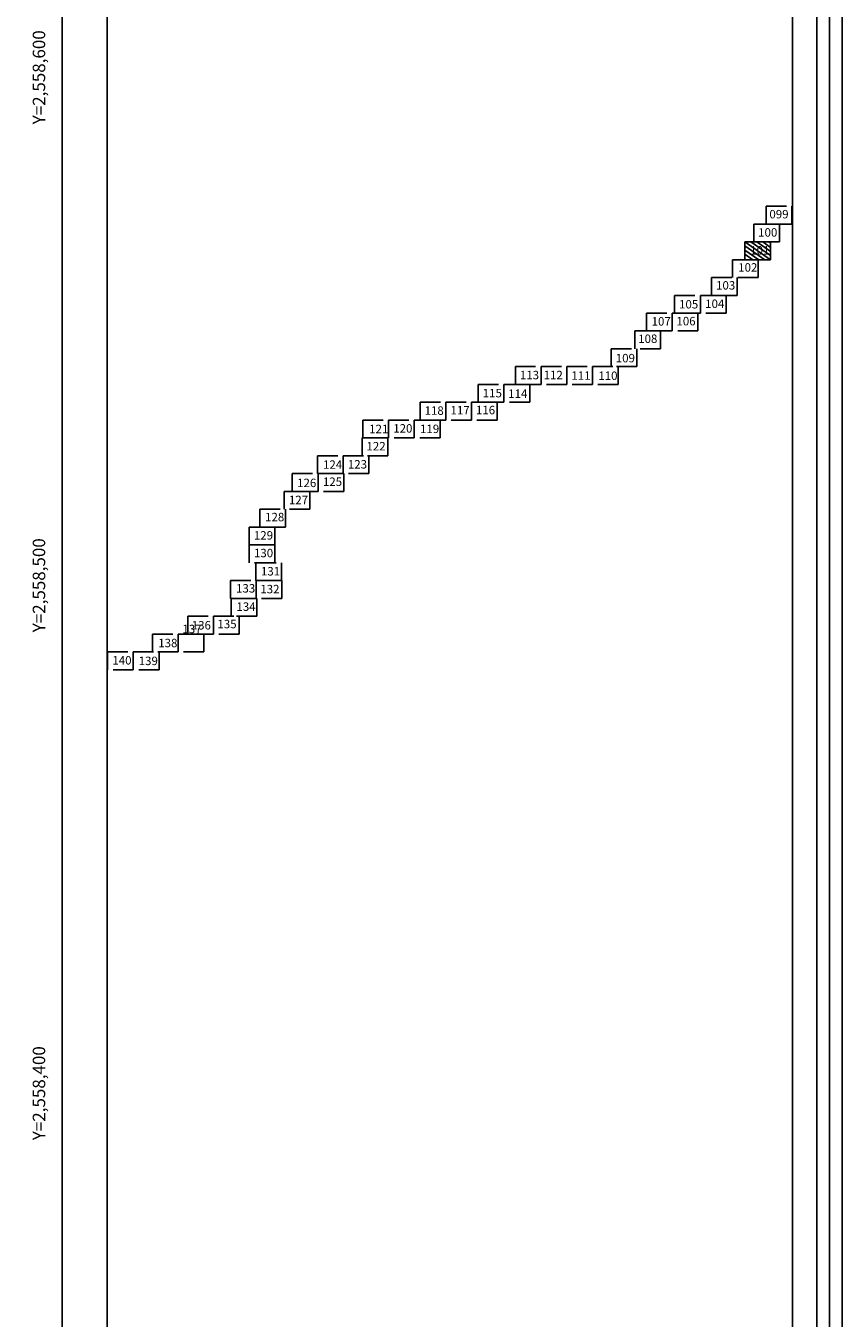
# Model space of a CAD drawing. Units: millimetres. Extents: x 651108 to 652358, y 2558104 to 2558914.
# Drawn here: x 652197 to 652358, y 2558359 to 2558613 of the extents above; entities that cross this region are included whole.
import ezdxf
from ezdxf.enums import TextEntityAlignment as Align

# ---------------------------------------------------------------- set-up
doc = ezdxf.new("R2010")
doc.units = ezdxf.units.MM
doc.header["$LTSCALE"] = 20
doc.linetypes.add('CENTRO1', pattern=[0.44, 0.2, -0.08, 0.08, -0.08])
doc.layers.add('CVL_RET_TX', color=2, linetype='Continuous')
doc.layers.add('SOLAPA', color=7, linetype='Continuous')
doc.styles.add('ROMANA1', font='ROMANA1.shx')

msp = doc.modelspace()

# ---------------------------------------------------------------- linework, layer by layer
at = {"layer": 'SOLAPA'}
for p, q in [((652204.55, 2558886.5), (652204.55, 2558131.5)), ((652213.38, 2558131.5), (652213.38, 2558886.5)), ((652213.38, 2558131.5), (652213.38, 2558886.5)), ((652348.38, 2558886.5), (652348.38, 2558131.5)), ((652348.38, 2558886.5), (652348.38, 2558131.5)), ((652339.04, 2558570.41), (652344.1, 2558566.9)), ((652340.21, 2558570.41), (652344.1, 2558567.71)), ((652341.38, 2558570.41), (652344.1, 2558568.52)), ((652342.55, 2558570.41), (652344.1, 2558569.33)), ((652343.72, 2558570.41), (652344.1, 2558570.14)), ((652339.04, 2558569.6), (652342.94, 2558566.9)), ((652339.04, 2558568.79), (652341.77, 2558566.9)), ((652339.04, 2558567.98), (652340.6, 2558566.9))]:
    msp.add_line(p, q, dxfattribs=at)
at = {"layer": 'SOLAPA', "flags": 128}
for points in [[(651108.2, 2558914.11), (652358.2, 2558914.11), (652358.2, 2558104.11), (651108.2, 2558104.11)], [(651110.7, 2558911.61), (652355.7, 2558911.61), (652355.7, 2558106.61), (651110.7, 2558106.61)], [(651113.2, 2558909.11), (652353.2, 2558909.11), (652353.2, 2558109.11), (651113.2, 2558109.11)], [(652213.38, 2558886.5), (652348.38, 2558886.5), (652348.38, 2558131.5), (652213.38, 2558131.5)], [(652213.38, 2558886.5), (652348.38, 2558886.5), (652348.38, 2558131.5), (652213.38, 2558131.5)], [(652213.38, 2558886.5), (652348.38, 2558886.5), (652348.38, 2558131.5), (652213.38, 2558131.5)], [(652213.38, 2558886.5), (652348.38, 2558886.5), (652348.38, 2558131.5), (652213.38, 2558131.5)]]:
    msp.add_lwpolyline(points, close=True, dxfattribs=at)
at = {"layer": 'SOLAPA', "linetype": 'CENTRO1'}
for points in [[(652343.22, 2558573.92), (652343.22, 2558577.43), (652348.29, 2558577.43), (652348.29, 2558573.92), (652343.22, 2558573.92)], [(652340.8, 2558570.41), (652340.8, 2558573.92), (652345.86, 2558573.92), (652345.86, 2558570.41), (652340.8, 2558570.41)], [(652339.04, 2558566.9), (652339.04, 2558570.41), (652344.1, 2558570.41), (652344.1, 2558566.9), (652339.04, 2558566.9)], [(652339.04, 2558566.9), (652339.04, 2558570.41), (652344.1, 2558570.41), (652344.1, 2558566.9), (652339.04, 2558566.9)], [(652339.04, 2558566.9), (652339.04, 2558570.41), (652344.1, 2558570.41), (652344.1, 2558566.9), (652339.04, 2558566.9)], [(652336.57, 2558563.39), (652336.57, 2558566.9), (652341.63, 2558566.9), (652341.63, 2558563.39), (652336.57, 2558563.39)], [(652332.48, 2558559.88), (652332.48, 2558563.39), (652337.54, 2558563.39), (652337.54, 2558559.88), (652332.48, 2558559.88)], [(652325.19, 2558556.37), (652325.19, 2558559.88), (652330.26, 2558559.88), (652330.26, 2558556.37), (652325.19, 2558556.37)], [(652330.26, 2558556.37), (652330.26, 2558559.88), (652335.32, 2558559.88), (652335.32, 2558556.37), (652330.26, 2558556.37)], [(652319.66, 2558552.86), (652319.66, 2558556.37), (652324.72, 2558556.37), (652324.72, 2558552.86), (652319.66, 2558552.86)], [(652324.72, 2558552.86), (652324.72, 2558556.37), (652329.79, 2558556.37), (652329.79, 2558552.86), (652324.72, 2558552.86)], [(652317.35, 2558549.35), (652317.35, 2558552.86), (652322.42, 2558552.86), (652322.42, 2558549.35), (652317.35, 2558549.35)], [(652312.69, 2558545.84), (652312.69, 2558549.35), (652317.76, 2558549.35), (652317.76, 2558545.84), (652312.69, 2558545.84)], [(652293.81, 2558542.33), (652293.81, 2558545.84), (652298.87, 2558545.84), (652298.87, 2558542.33), (652293.81, 2558542.33)], [(652298.87, 2558542.33), (652298.87, 2558545.84), (652303.94, 2558545.84), (652303.94, 2558542.33), (652298.87, 2558542.33)], [(652303.94, 2558542.33), (652303.94, 2558545.84), (652309, 2558545.84), (652309, 2558542.33), (652303.94, 2558542.33)], [(652309, 2558542.33), (652309, 2558545.84), (652314.07, 2558545.84), (652314.07, 2558542.33), (652309, 2558542.33)], [(652286.51, 2558538.82), (652286.51, 2558542.33), (652291.57, 2558542.33), (652291.57, 2558538.82), (652286.51, 2558538.82)], [(652291.57, 2558538.82), (652291.57, 2558542.33), (652296.64, 2558542.33), (652296.64, 2558538.82), (652291.57, 2558538.82)], [(652275.05, 2558535.31), (652275.05, 2558538.82), (652280.11, 2558538.82), (652280.11, 2558535.31), (652275.05, 2558535.31)], [(652280.11, 2558535.31), (652280.11, 2558538.82), (652285.18, 2558538.82), (652285.18, 2558535.31), (652280.11, 2558535.31)], [(652285.18, 2558535.31), (652285.18, 2558538.82), (652290.24, 2558538.82), (652290.24, 2558535.31), (652285.18, 2558535.31)], [(652263.77, 2558531.8), (652263.77, 2558535.31), (652268.84, 2558535.31), (652268.84, 2558531.8), (652263.77, 2558531.8)], [(652268.84, 2558531.8), (652268.84, 2558535.31), (652273.9, 2558535.31), (652273.9, 2558531.8), (652268.84, 2558531.8)], [(652273.9, 2558531.8), (652273.9, 2558535.31), (652278.97, 2558535.31), (652278.97, 2558531.8), (652273.9, 2558531.8)], [(652263.61, 2558528.29), (652263.61, 2558531.8), (652268.67, 2558531.8), (652268.67, 2558528.29), (652263.61, 2558528.29)], [(652254.83, 2558524.78), (652254.83, 2558528.29), (652259.9, 2558528.29), (652259.9, 2558524.78), (652254.83, 2558524.78)], [(652259.9, 2558524.78), (652259.9, 2558528.29), (652264.96, 2558528.29), (652264.96, 2558524.78), (652259.9, 2558524.78)], [(652249.86, 2558521.27), (652249.86, 2558524.78), (652254.93, 2558524.78), (652254.93, 2558521.27), (652249.86, 2558521.27)], [(652254.93, 2558521.27), (652254.93, 2558524.78), (652259.99, 2558524.78), (652259.99, 2558521.27), (652254.93, 2558521.27)], [(652248.27, 2558517.76), (652248.27, 2558521.27), (652253.33, 2558521.27), (652253.33, 2558517.76), (652248.27, 2558517.76)], [(652243.49, 2558514.25), (652243.49, 2558517.76), (652248.55, 2558517.76), (652248.55, 2558514.25), (652243.49, 2558514.25)], [(652241.37, 2558510.74), (652241.37, 2558514.25), (652246.44, 2558514.25), (652246.44, 2558510.74), (652241.37, 2558510.74)], [(652241.37, 2558507.23), (652241.37, 2558510.74), (652246.44, 2558510.74), (652246.44, 2558507.23), (652241.37, 2558507.23)], [(652242.68, 2558503.72), (652242.68, 2558507.23), (652247.75, 2558507.23), (652247.75, 2558503.72), (652242.68, 2558503.72)], [(652237.69, 2558500.21), (652237.69, 2558503.72), (652242.75, 2558503.72), (652242.75, 2558500.21), (652237.69, 2558500.21)], [(652242.75, 2558500.21), (652242.75, 2558503.72), (652247.82, 2558503.72), (652247.82, 2558500.21), (652242.75, 2558500.21)], [(652237.83, 2558496.7), (652237.83, 2558500.21), (652242.89, 2558500.21), (652242.89, 2558496.7), (652237.83, 2558496.7)], [(652229.27, 2558493.19), (652229.27, 2558496.7), (652234.33, 2558496.7), (652234.33, 2558493.19), (652229.27, 2558493.19)], [(652234.33, 2558493.19), (652234.33, 2558496.7), (652239.4, 2558496.7), (652239.4, 2558493.19), (652234.33, 2558493.19)], [(652222.3, 2558489.68), (652222.3, 2558493.19), (652227.37, 2558493.19), (652227.37, 2558489.68), (652222.3, 2558489.68)], [(652227.37, 2558489.68), (652227.37, 2558493.19), (652232.43, 2558493.19), (652232.43, 2558489.68), (652227.37, 2558489.68)], [(652213.48, 2558486.17), (652213.48, 2558489.68), (652218.54, 2558489.68), (652218.54, 2558486.17), (652213.48, 2558486.17)], [(652218.54, 2558486.17), (652218.54, 2558489.68), (652223.61, 2558489.68), (652223.61, 2558486.17), (652218.54, 2558486.17)]]:
    msp.add_lwpolyline(points, dxfattribs=at)

# ---------------------------------------------------------------- texts
at = {"layer": 'CVL_RET_TX', "color": 7, "style": 'ROMANA1'}
for s, p in [('Y=2,558,600', (652199.95, 2558612.06)), ('Y=2,558,500', (652199.95, 2558512.06)), ('Y=2,558,400', (652199.95, 2558412.06))]:
    msp.add_text(s, height=2.4538, rotation=90, dxfattribs=at).set_placement(p, align=Align.MIDDLE_RIGHT)
at = {"layer": 'SOLAPA', "linetype": 'CENTRO1', "char_height": 1.6643, "width": 0.2281, "attachment_point": 1}
for s, insert in [('{\\fCentury Gothic|b0|i0|c0|p34;099}', (652343.86, 2558576.69, 0)), ('{\\fCentury Gothic|b0|i0|c0|p34;100}', (652341.64, 2558573.1, 0)), ('{\\fCentury Gothic|b0|i0|c0|p34;101}', (652340.07, 2558569.57, 0)), ('{\\fCentury Gothic|b0|i0|c0|p34;102}', (652337.71, 2558566.21, 0)), ('{\\fCentury Gothic|b0|i0|c0|p34;103}', (652333.35, 2558562.68, 0)), ('{\\fCentury Gothic|b0|i0|c0|p34;105}', (652326.06, 2558558.96, 0)), ('{\\fCentury Gothic|b0|i0|c0|p34;104}', (652331.2, 2558559.06, 0)), ('{\\fCentury Gothic|b0|i0|c0|p34;107}', (652320.65, 2558555.59, 0)), ('{\\fCentury Gothic|b0|i0|c0|p34;106}', (652325.54, 2558555.63, 0)), ('{\\fCentury Gothic|b0|i0|c0|p34;108}', (652318.01, 2558552.17, 0)), ('{\\fCentury Gothic|b0|i0|c0|p34;109}', (652313.59, 2558548.35, 0)), ('{\\fCentury Gothic|b0|i0|c0|p34;113}', (652294.7, 2558545.02, 0)), ('{\\fCentury Gothic|b0|i0|c0|p34;112}', (652299.38, 2558545.02, 0)), ('{\\fCentury Gothic|b0|i0|c0|p34;111}', (652304.85, 2558544.92, 0)), ('{\\fCentury Gothic|b0|i0|c0|p34;110}', (652310.15, 2558544.89, 0)), ('{\\fCentury Gothic|b0|i0|c0|p34;115}', (652287.38, 2558541.46, 0)), ('{\\fCentury Gothic|b0|i0|c0|p34;114}', (652292.39, 2558541.35, 0)), ('{\\fCentury Gothic|b0|i0|c0|p34;118}', (652275.92, 2558538.02, 0)), ('{\\fCentury Gothic|b0|i0|c0|p34;117}', (652281.03, 2558538.09, 0)), ('{\\fCentury Gothic|b0|i0|c0|p34;116}', (652286.04, 2558538.13, 0)), ('{\\fCentury Gothic|b0|i0|c0|p34;121}', (652265.01, 2558534.41, 0)), ('{\\fCentury Gothic|b0|i0|c0|p34;120}', (652269.75, 2558534.52, 0)), ('{\\fCentury Gothic|b0|i0|c0|p34;119}', (652275.03, 2558534.43, 0)), ('{\\fCentury Gothic|b0|i0|c0|p34;122}', (652264.47, 2558531.01, 0)), ('{\\fCentury Gothic|b0|i0|c0|p34;124}', (652255.91, 2558527.39, 0)), ('{\\fCentury Gothic|b0|i0|c0|p34;123}', (652260.81, 2558527.45, 0)), ('{\\fCentury Gothic|b0|i0|c0|p34;126}', (652250.81, 2558523.79, 0)), ('{\\fCentury Gothic|b0|i0|c0|p34;125}', (652255.89, 2558524.02, 0)), ('{\\fCentury Gothic|b0|i0|c0|p34;127}', (652249.19, 2558520.43, 0)), ('{\\fCentury Gothic|b0|i0|c0|p34;128}', (652244.5, 2558517.06, 0)), ('{\\fCentury Gothic|b0|i0|c0|p34;129}', (652242.29, 2558513.46, 0)), ('{\\fCentury Gothic|b0|i0|c0|p34;130}', (652242.31, 2558509.98, 0)), ('{\\fCentury Gothic|b0|i0|c0|p34;131}', (652243.68, 2558506.39, 0)), ('{\\fCentury Gothic|b0|i0|c0|p34;133}', (652238.78, 2558503.03, 0)), ('{\\fCentury Gothic|b0|i0|c0|p34;132}', (652243.56, 2558502.88, 0)), ('{\\fCentury Gothic|b0|i0|c0|p34;134}', (652238.86, 2558499.43, 0)), ('{\\fCentury Gothic|b0|i0|c0|p34;\\P     137\\P   }', (652228.21, 2558497.8, -0.04)), ('{\\fCentury Gothic|b0|i0|c0|p34;136}', (652230.05, 2558495.76, 0)), ('{\\fCentury Gothic|b0|i0|c0|p34;135}', (652235.11, 2558496, 0)), ('{\\fCentury Gothic|b0|i0|c0|p34;138}', (652223.45, 2558492.27, 0)), ('{\\fCentury Gothic|b0|i0|c0|p34;140}', (652214.41, 2558488.86, 0)), ('{\\fCentury Gothic|b0|i0|c0|p34;139}', (652219.6, 2558488.75, 0))]:
    msp.add_mtext(s, dxfattribs=dict(at, insert=insert))

doc.saveas('drawing.dxf')
